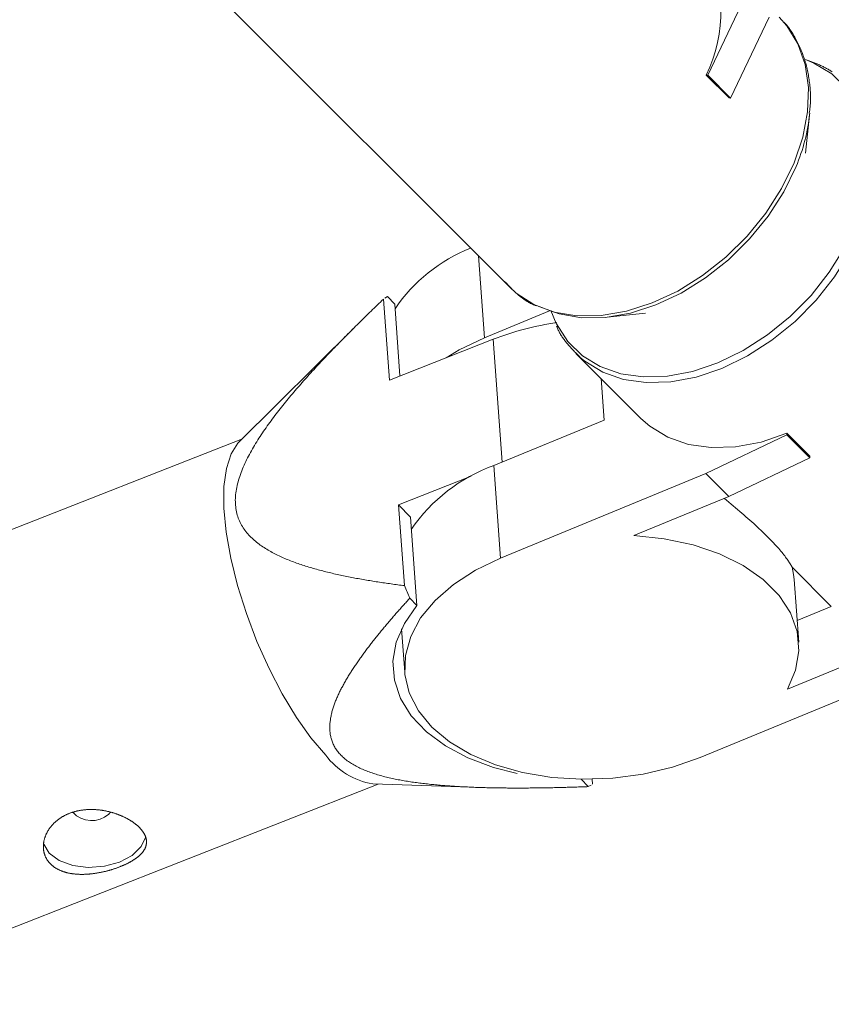
# Model space of a CAD drawing. Units: millimetres. Extents: x 280.6 to 329.3, y 161.3 to 228.2.
# Drawn here: x 317.1 to 317.4, y 173 to 173.3 of the extents above; entities that cross this region are included whole.
import ezdxf

# ---------------------------------------------------------------- set-up
doc = ezdxf.new("R2010")
doc.units = ezdxf.units.MM
doc.header["$MEASUREMENT"] = 0
doc.layers.add('Ebene 1', color=7, linetype='Continuous', lineweight=0)

# ---------------------------------------------------------------- blocks, each defined once
blk = doc.blocks.new('Block_1')
at = {"layer": 'Ebene 1', "color": 250, "lineweight": 9}
for p, q in [((317.17586, 173.35766), (317.30016, 173.23334)), ((317.37502, 173.31323), (317.38963, 173.3438)), ((317.39827, 173.33516), (317.38367, 173.30459)), ((317.38308, 173.30463), (317.37443, 173.31328)), ((317.37502, 173.31323), (317.37443, 173.31328)), ((317.38367, 173.30459), (317.37502, 173.31323)), ((317.38367, 173.30459), (317.38308, 173.30463)), ((317.4119, 173.28383), (317.41343, 173.29817)), ((317.29076, 173.21416), (317.2885, 173.245)), ((317.25268, 173.22869), (317.25492, 173.19818)), ((317.25424, 173.22967), (317.25317, 173.22905)), ((317.2569, 173.22686), (317.25424, 173.22967)), ((317.25889, 173.19974), (317.2569, 173.22686)), ((317.31527, 173.22425), (317.29076, 173.21416)), ((317.31581, 173.22447), (317.31788, 173.21945)), ((317.33714, 173.22189), (317.35149, 173.22342)), ((317.24161, 173.21793), (317.19801, 173.17454)), ((317.25492, 173.19818), (317.29408, 173.21357)), ((317.29408, 173.21357), (317.29749, 173.16719)), ((317.3253, 173.20819), (317.34982, 173.18367)), ((317.32706, 173.20655), (317.3253, 173.20819)), ((317.33478, 173.19871), (317.33593, 173.18302)), ((317.33593, 173.18302), (317.29431, 173.16588)), ((317.19945, 173.17598), (316.98797, 173.09284)), ((317.37436, 173.16286), (317.40493, 173.17747)), ((317.40489, 173.17806), (317.41354, 173.16941)), ((317.40493, 173.17747), (317.40489, 173.17806)), ((317.40493, 173.17747), (317.41358, 173.16882)), ((317.41358, 173.16882), (317.38301, 173.15421)), ((317.41358, 173.16882), (317.41354, 173.16941)), ((317.29687, 173.13095), (317.29431, 173.16588)), ((317.2858, 173.16186), (317.25838, 173.15108)), ((317.37436, 173.16286), (317.29687, 173.13095)), ((317.38301, 173.15421), (317.37436, 173.16286)), ((317.34714, 173.13944), (317.38301, 173.15421)), ((317.25838, 173.15108), (317.26062, 173.12056)), ((317.25838, 173.15108), (317.26281, 173.1464)), ((317.26526, 173.11304), (317.26281, 173.1464)), ((317.40693, 173.12748), (317.42167, 173.11274)), ((317.40939, 173.09918), (317.40764, 173.12293)), ((317.2626, 173.11584), (317.26526, 173.11304)), ((317.40878, 173.10744), (317.42167, 173.11274)), ((317.2595, 173.10428), (317.2607, 173.08789)), ((317.44098, 173.09623), (317.40511, 173.08146)), ((317.37214, 173.05568), (317.44963, 173.08758)), ((317.03919, 172.96255), (317.25067, 173.04568)), ((317.24864, 173.04575), (317.28909, 173.04439)), ((317.32732, 173.04748), (317.32996, 173.0447)), ((317.33152, 173.04567), (317.33139, 173.04749)), ((317.32996, 173.0447), (317.33102, 173.04531))]:
    blk.add_line(p, q, dxfattribs=at)
for points in [[(317.4076, 173.2801), (317.41089, 173.28983), (317.4127, 173.29942), (317.413, 173.30864), (317.41177, 173.31725), (317.40905, 173.32505), (317.4049, 173.33185), (317.40199, 173.33515)], [(317.41334, 173.29884), (317.41343, 173.29947), (317.41351, 173.30009), (317.41359, 173.30071), (317.41366, 173.30134), (317.41371, 173.30196), (317.41376, 173.30258), (317.41379, 173.30319), (317.41382, 173.3038), (317.41383, 173.30441), (317.41383, 173.30502), (317.41382, 173.30562), (317.4138, 173.30622), (317.41377, 173.30682), (317.41373, 173.30742), (317.41369, 173.30801), (317.41363, 173.30861), (317.41357, 173.3092), (317.41351, 173.30978), (317.41344, 173.31037), (317.41336, 173.31095), (317.41328, 173.31154), (317.41319, 173.31211), (317.4131, 173.31269), (317.413, 173.31327), (317.4129, 173.31384), (317.41279, 173.31441), (317.41267, 173.31497), (317.41255, 173.31554), (317.41242, 173.3161), (317.41229, 173.31665), (317.41214, 173.31721), (317.41199, 173.31776), (317.41184, 173.3183), (317.41168, 173.31884), (317.4115, 173.31938), (317.41133, 173.31991), (317.41114, 173.32044), (317.41095, 173.32097), (317.41075, 173.32149), (317.41054, 173.32201), (317.41033, 173.32253), (317.41011, 173.32304), (317.40988, 173.32355), (317.40965, 173.32406), (317.40942, 173.32456), (317.40918, 173.32506), (317.40893, 173.32556), (317.40868, 173.32605), (317.40843, 173.32655), (317.40817, 173.32704), (317.40791, 173.32753), (317.40764, 173.32801), (317.40737, 173.32849), (317.40709, 173.32897), (317.4068, 173.32944), (317.4065, 173.3299), (317.40619, 173.33035), (317.40588, 173.3308), (317.40555, 173.33123), (317.40521, 173.33166), (317.40486, 173.33207), (317.40449, 173.33247), (317.40411, 173.33286), (317.40372, 173.33323)], [(317.3789, 173.20468), (317.38841, 173.2093), (317.39759, 173.21519), (317.4062, 173.22219), (317.41404, 173.23013), (317.42092, 173.23883), (317.42666, 173.24806), (317.43112, 173.25759), (317.43419, 173.2672), (317.43581, 173.27664), (317.43592, 173.28569), (317.43452, 173.29411), (317.43166, 173.30171), (317.42739, 173.3083), (317.42183, 173.31371), (317.41512, 173.31781), (317.41198, 173.31912)], [(317.42193, 173.3145), (317.42164, 173.3147), (317.42135, 173.31489), (317.42105, 173.31508), (317.42074, 173.31527), (317.42044, 173.31545), (317.42013, 173.31563), (317.41982, 173.3158), (317.41951, 173.31598), (317.41919, 173.31614), (317.41887, 173.31631), (317.41855, 173.31647), (317.41823, 173.31662), (317.41791, 173.31678), (317.41758, 173.31693), (317.41726, 173.31708), (317.41693, 173.31722), (317.4166, 173.31736), (317.41627, 173.3175), (317.41593, 173.31764), (317.4156, 173.31778), (317.41527, 173.31791), (317.41493, 173.31804), (317.41459, 173.31818), (317.41426, 173.31831), (317.41392, 173.31843), (317.41358, 173.31856), (317.41325, 173.31869), (317.41291, 173.31882)], [(317.42714, 173.31001), (317.42945, 173.30745), (317.43377, 173.30079), (317.43666, 173.2931), (317.43808, 173.28457), (317.43796, 173.27541), (317.43633, 173.26586), (317.43322, 173.25613), (317.4287, 173.24648), (317.42289, 173.23714), (317.41594, 173.22835), (317.408, 173.2203), (317.39928, 173.21322), (317.39, 173.20726), (317.38037, 173.20258)], [(317.30016, 173.23334), (317.30273, 173.23102), (317.30939, 173.2267), (317.31708, 173.2238), (317.32561, 173.22239), (317.33477, 173.22251), (317.34433, 173.22414), (317.35405, 173.22725), (317.3637, 173.23177), (317.37304, 173.23758), (317.38184, 173.24454), (317.38988, 173.25247), (317.39696, 173.26119), (317.40292, 173.27048), (317.4076, 173.2801)], [(317.40835, 173.27873), (317.40373, 173.26922), (317.39784, 173.26004), (317.39084, 173.25143), (317.38289, 173.24359), (317.3742, 173.23671), (317.36497, 173.23097), (317.35544, 173.22651), (317.34583, 173.22343), (317.33638, 173.22182), (317.32734, 173.22171), (317.31891, 173.2231), (317.31135, 173.22594)], [(317.29839, 173.23537), (317.29865, 173.2351), (317.29891, 173.23483), (317.29917, 173.23455), (317.29943, 173.23428), (317.2997, 173.23401), (317.29996, 173.23373), (317.30022, 173.23346), (317.30048, 173.23319), (317.30075, 173.23293), (317.30102, 173.23266), (317.30128, 173.23239), (317.30156, 173.23213), (317.30183, 173.23187), (317.3021, 173.23161), (317.30238, 173.23135), (317.30266, 173.23109), (317.30294, 173.23084), (317.30322, 173.23059), (317.30351, 173.23034), (317.3038, 173.2301), (317.30409, 173.22985), (317.30439, 173.22961), (317.30469, 173.22938), (317.30499, 173.22915), (317.3053, 173.22892), (317.30561, 173.2287), (317.30592, 173.22848), (317.30624, 173.22827), (317.30656, 173.22806), (317.30688, 173.22786), (317.30721, 173.22766), (317.30754, 173.22747), (317.30788, 173.22728), (317.30821, 173.2271), (317.30856, 173.22693), (317.30891, 173.22676), (317.30926, 173.2266), (317.30961, 173.22645), (317.30997, 173.2263), (317.31034, 173.22616)], [(317.25268, 173.22869), (317.25209, 173.22813), (317.2515, 173.22757), (317.25091, 173.227), (317.25032, 173.22644), (317.24973, 173.22587), (317.24914, 173.22531), (317.24856, 173.22474), (317.24797, 173.22417), (317.24739, 173.2236), (317.2468, 173.22304), (317.24622, 173.22247), (317.24563, 173.2219), (317.24505, 173.22133), (317.24447, 173.22075), (317.24389, 173.22018), (317.24331, 173.21961), (317.24273, 173.21904), (317.24215, 173.21846), (317.24157, 173.21789), (317.24099, 173.21731), (317.24041, 173.21673), (317.23984, 173.21616), (317.23926, 173.21558), (317.23869, 173.215), (317.23811, 173.21442), (317.23754, 173.21384), (317.23697, 173.21326), (317.2364, 173.21268), (317.23583, 173.2121), (317.23526, 173.21151), (317.23469, 173.21093), (317.23413, 173.21035), (317.23356, 173.20976), (317.233, 173.20917), (317.23243, 173.20859), (317.23187, 173.208), (317.23131, 173.20741), (317.23075, 173.20682), (317.23019, 173.20623), (317.22963, 173.20564), (317.22908, 173.20504), (317.22852, 173.20445), (317.22797, 173.20386), (317.22742, 173.20326), (317.22687, 173.20266), (317.22632, 173.20206), (317.22577, 173.20146), (317.22522, 173.20086), (317.22468, 173.20026), (317.22414, 173.19966), (317.22359, 173.19905), (317.22305, 173.19845), (317.22252, 173.19784), (317.22198, 173.19723), (317.22144, 173.19662), (317.22091, 173.19601), (317.22038, 173.1954), (317.21985, 173.19479), (317.21932, 173.19417), (317.2188, 173.19355), (317.21827, 173.19294), (317.21775, 173.19232), (317.21723, 173.19169), (317.21672, 173.19107), (317.2162, 173.19045), (317.21569, 173.18982), (317.21518, 173.18919), (317.21467, 173.18856), (317.21416, 173.18793), (317.21366, 173.18729), (317.21316, 173.18665), (317.21266, 173.18602), (317.21217, 173.18538), (317.21168, 173.18473), (317.21119, 173.18409), (317.21071, 173.18344), (317.21023, 173.1828), (317.20976, 173.18215), (317.20929, 173.1815), (317.20882, 173.18084), (317.20836, 173.18019), (317.2079, 173.17953), (317.20744, 173.17888), (317.207, 173.17821), (317.20655, 173.17755), (317.20611, 173.17689), (317.20568, 173.17622), (317.20525, 173.17555), (317.20483, 173.17488), (317.20441, 173.1742), (317.204, 173.17352), (317.2036, 173.17285), (317.20321, 173.17216), (317.20282, 173.17148), (317.20244, 173.1708), (317.20207, 173.17012), (317.20171, 173.16943), (317.20135, 173.16875), (317.20101, 173.16806), (317.20068, 173.16737), (317.20035, 173.16668), (317.20004, 173.16599), (317.19974, 173.1653), (317.19945, 173.16461), (317.19917, 173.16391), (317.19891, 173.16322), (317.19865, 173.16252), (317.19841, 173.16182), (317.19818, 173.16112), (317.19797, 173.16042), (317.19777, 173.15972), (317.19759, 173.15902), (317.19742, 173.15832), (317.19728, 173.15762), (317.19714, 173.15693), (317.19703, 173.15624), (317.19694, 173.15555), (317.19686, 173.15488), (317.19681, 173.1542), (317.19677, 173.15353), (317.19675, 173.15287), (317.19676, 173.15221), (317.19678, 173.15156), (317.19682, 173.15091), (317.19689, 173.15027), (317.19697, 173.14964), (317.19708, 173.14902), (317.1972, 173.14841), (317.19734, 173.14781), (317.1975, 173.14722), (317.19768, 173.14665), (317.19788, 173.14608), (317.19809, 173.14552), (317.19833, 173.14497), (317.19858, 173.14444), (317.19884, 173.14391), (317.19912, 173.14339), (317.19942, 173.14289), (317.19973, 173.1424), (317.20006, 173.14191), (317.20039, 173.14145), (317.20074, 173.14099), (317.2011, 173.14054), (317.20147, 173.1401), (317.20185, 173.13967), (317.20224, 173.13926), (317.20264, 173.13885), (317.20305, 173.13845), (317.20347, 173.13806), (317.2039, 173.13768), (317.20434, 173.1373), (317.20479, 173.13694), (317.20524, 173.13658), (317.2057, 173.13623), (317.20617, 173.13588), (317.20665, 173.13555), (317.20713, 173.13522), (317.20762, 173.1349), (317.20811, 173.13459), (317.2086, 173.13428), (317.2091, 173.13398), (317.20961, 173.13369), (317.21011, 173.1334), (317.21063, 173.13312), (317.21114, 173.13284), (317.21166, 173.13257), (317.21219, 173.13231), (317.21272, 173.13205), (317.21325, 173.1318), (317.21378, 173.13155), (317.21432, 173.13131), (317.21486, 173.13107), (317.2154, 173.13083), (317.21595, 173.1306), (317.2165, 173.13038), (317.21705, 173.13015), (317.2176, 173.12994), (317.21816, 173.12972), (317.21872, 173.12951), (317.21928, 173.1293), (317.21984, 173.1291), (317.22041, 173.1289), (317.22098, 173.1287), (317.22155, 173.12851), (317.22212, 173.12832), (317.2227, 173.12813), (317.22328, 173.12795), (317.22385, 173.12777), (317.22444, 173.12759), (317.22502, 173.12742), (317.2256, 173.12724), (317.22619, 173.12707), (317.22678, 173.12691), (317.22737, 173.12674), (317.22796, 173.12658), (317.22855, 173.12642), (317.22915, 173.12626), (317.22974, 173.1261), (317.23034, 173.12595), (317.23094, 173.1258), (317.23154, 173.12565), (317.23214, 173.12551), (317.23275, 173.12536), (317.23335, 173.12522), (317.23395, 173.12508), (317.23456, 173.12494), (317.23517, 173.12481), (317.23578, 173.12468), (317.23639, 173.12454), (317.237, 173.12441), (317.23761, 173.12429), (317.23822, 173.12416), (317.23883, 173.12404), (317.23944, 173.12391), (317.24006, 173.12379), (317.24067, 173.12367), (317.24129, 173.12355), (317.2419, 173.12344), (317.24252, 173.12332), (317.24313, 173.12321), (317.24375, 173.1231), (317.24437, 173.12299), (317.24499, 173.12288), (317.24561, 173.12277), (317.24623, 173.12267), (317.24685, 173.12256), (317.24747, 173.12246), (317.24809, 173.12236), (317.24871, 173.12225), (317.24933, 173.12216), (317.24996, 173.12206), (317.25058, 173.12196), (317.2512, 173.12186), (317.25183, 173.12177), (317.25245, 173.12168), (317.25308, 173.12159), (317.2537, 173.12149), (317.25433, 173.1214), (317.25496, 173.12132), (317.25558, 173.12123), (317.25621, 173.12114), (317.25684, 173.12106), (317.25747, 173.12097), (317.2581, 173.12089), (317.25873, 173.1208), (317.25936, 173.12072), (317.25999, 173.12064), (317.26062, 173.12056)], [(317.31788, 173.21945), (317.31793, 173.21933), (317.3222, 173.21274), (317.32776, 173.20734), (317.33448, 173.20324), (317.34219, 173.20055), (317.3507, 173.19934), (317.35981, 173.19963), (317.36929, 173.20143), (317.3789, 173.20468)], [(317.31801, 173.21847), (317.31815, 173.2181), (317.3183, 173.21774), (317.31845, 173.21739), (317.31862, 173.21704), (317.31879, 173.21669), (317.31896, 173.21635), (317.31915, 173.21601), (317.31934, 173.21568), (317.31953, 173.21535), (317.31973, 173.21502), (317.31994, 173.2147), (317.32015, 173.21438), (317.32037, 173.21407), (317.32059, 173.21375), (317.32082, 173.21345), (317.32105, 173.21314), (317.32128, 173.21284), (317.32152, 173.21254), (317.32176, 173.21224), (317.322, 173.21195), (317.32224, 173.21166), (317.32249, 173.21137), (317.32274, 173.21109), (317.32299, 173.2108), (317.32325, 173.21052), (317.3235, 173.21024), (317.32376, 173.20996), (317.32402, 173.20969), (317.32428, 173.20941), (317.32455, 173.20914), (317.32481, 173.20887), (317.32507, 173.2086), (317.32534, 173.20833), (317.32561, 173.20806), (317.32587, 173.2078), (317.32614, 173.20753), (317.32641, 173.20726), (317.32668, 173.207), (317.32695, 173.20673), (317.32721, 173.20647)], [(317.27632, 173.20659), (317.28128, 173.2096), (317.29076, 173.21416)], [(317.38037, 173.20258), (317.37064, 173.19929), (317.36105, 173.19748), (317.35184, 173.19718), (317.34322, 173.1984), (317.33542, 173.20113), (317.32862, 173.20527), (317.32706, 173.20655)], [(317.34982, 173.18367), (317.35314, 173.18075), (317.35994, 173.1766), (317.36774, 173.17388), (317.37636, 173.17265), (317.38557, 173.17295), (317.39516, 173.17477), (317.40489, 173.17806)], [(317.23086, 173.05657), (317.22531, 173.06308), (317.21981, 173.07085), (317.21449, 173.07967), (317.20948, 173.08931), (317.20493, 173.09953), (317.20094, 173.11006), (317.19763, 173.12063), (317.19506, 173.13096), (317.19333, 173.14079), (317.19246, 173.14986), (317.19248, 173.15794), (317.19338, 173.16481), (317.19516, 173.17031), (317.19775, 173.17428), (317.19801, 173.17454)], [(317.38133, 173.15352), (317.38217, 173.1528), (317.38301, 173.15208), (317.38385, 173.15137), (317.38468, 173.15066), (317.3855, 173.14996), (317.38631, 173.14927), (317.38711, 173.14858), (317.3879, 173.1479), (317.38867, 173.14723), (317.38944, 173.14657), (317.39019, 173.14591), (317.39093, 173.14525), (317.39166, 173.14461), (317.39238, 173.14397), (317.39308, 173.14333), (317.39377, 173.1427), (317.39444, 173.14207), (317.39511, 173.14145), (317.39576, 173.14083), (317.39639, 173.14022), (317.39701, 173.13961), (317.39762, 173.13901), (317.39821, 173.13842), (317.39878, 173.13783), (317.39933, 173.13726), (317.39987, 173.13669), (317.40039, 173.13614), (317.40089, 173.1356), (317.40136, 173.13507), (317.40182, 173.13455), (317.40226, 173.13405), (317.40267, 173.13356), (317.40306, 173.13309), (317.40343, 173.13264), (317.40377, 173.1322), (317.40409, 173.13178), (317.4044, 173.13137), (317.40468, 173.13098), (317.40495, 173.13059), (317.40521, 173.13022), (317.40545, 173.12986), (317.40569, 173.1295), (317.40591, 173.12915), (317.40612, 173.12881), (317.40633, 173.12847), (317.40653, 173.12814), (317.40673, 173.12781), (317.40693, 173.12748)], [(317.40511, 173.08146), (317.4082, 173.08865), (317.40944, 173.09597), (317.40879, 173.10323), (317.40628, 173.11025), (317.40196, 173.11685), (317.39595, 173.12286), (317.3884, 173.12813), (317.37951, 173.13252), (317.36949, 173.13592), (317.35861, 173.13825), (317.34714, 173.13944)], [(317.29687, 173.13095), (317.28739, 173.12639), (317.27907, 173.12102), (317.27211, 173.11497), (317.26669, 173.10838), (317.26294, 173.10142), (317.26095, 173.09426), (317.26077, 173.08708), (317.26241, 173.08005), (317.26583, 173.07335), (317.27093, 173.06714), (317.2776, 173.06157), (317.28567, 173.05679), (317.29494, 173.0529), (317.30519, 173.05001), (317.31616, 173.04819), (317.32758, 173.04748), (317.33917, 173.0479), (317.35065, 173.04943), (317.36173, 173.05205), (317.37214, 173.05568)], [(317.40693, 173.12748), (317.40745, 173.12471), (317.40764, 173.12293)], [(317.32996, 173.0447), (317.32935, 173.04468), (317.32874, 173.04466), (317.32813, 173.04464), (317.32752, 173.04462), (317.32691, 173.04459), (317.3263, 173.04457), (317.32569, 173.04455), (317.32508, 173.04454), (317.32447, 173.04452), (317.32386, 173.0445), (317.32325, 173.04448), (317.32264, 173.04446), (317.32203, 173.04445), (317.32142, 173.04443), (317.32081, 173.04441), (317.3202, 173.0444), (317.31959, 173.04438), (317.31898, 173.04437), (317.31838, 173.04435), (317.31777, 173.04434), (317.31716, 173.04432), (317.31655, 173.04431), (317.31594, 173.0443), (317.31533, 173.04429), (317.31472, 173.04428), (317.31411, 173.04427), (317.3135, 173.04426), (317.31289, 173.04425), (317.31229, 173.04424), (317.31168, 173.04423), (317.31107, 173.04422), (317.31046, 173.04421), (317.30985, 173.04421), (317.30924, 173.0442), (317.30863, 173.04419), (317.30803, 173.04419), (317.30742, 173.04418), (317.30681, 173.04418), (317.3062, 173.04418), (317.30559, 173.04417), (317.30498, 173.04417), (317.30438, 173.04417), (317.30377, 173.04417), (317.30316, 173.04417), (317.30255, 173.04417), (317.30194, 173.04417), (317.30134, 173.04417), (317.30073, 173.04418), (317.30012, 173.04418), (317.29951, 173.04418), (317.29891, 173.04419), (317.2983, 173.0442), (317.29769, 173.0442), (317.29708, 173.04421), (317.29648, 173.04422), (317.29587, 173.04423), (317.29526, 173.04424), (317.29465, 173.04425), (317.29405, 173.04426), (317.29344, 173.04427), (317.29283, 173.04428), (317.29223, 173.0443), (317.29162, 173.04431), (317.29101, 173.04433), (317.29041, 173.04435), (317.2898, 173.04436), (317.28919, 173.04438), (317.28859, 173.0444), (317.28798, 173.04442), (317.28738, 173.04444), (317.28677, 173.04447), (317.28616, 173.04449), (317.28556, 173.04452), (317.28495, 173.04454), (317.28435, 173.04457), (317.28374, 173.0446), (317.28314, 173.04463), (317.28253, 173.04466), (317.28192, 173.04469), (317.28132, 173.04473), (317.28071, 173.04476), (317.28011, 173.0448), (317.2795, 173.04483), (317.2789, 173.04487), (317.2783, 173.04491), (317.27769, 173.04495), (317.27709, 173.045), (317.27648, 173.04504), (317.27588, 173.04509), (317.27528, 173.04513), (317.27467, 173.04518), (317.27407, 173.04523), (317.27347, 173.04529), (317.27287, 173.04534), (317.27227, 173.0454), (317.27167, 173.04545), (317.27107, 173.04551), (317.27048, 173.04557), (317.26988, 173.04564), (317.26929, 173.0457), (317.26869, 173.04577), (317.2681, 173.04583), (317.26751, 173.0459), (317.26692, 173.04598), (317.26633, 173.04605), (317.26574, 173.04613), (317.26516, 173.04621), (317.26457, 173.04629), (317.26399, 173.04637), (317.26341, 173.04645), (317.26282, 173.04654), (317.26225, 173.04663), (317.26167, 173.04672), (317.26109, 173.04682), (317.26052, 173.04692), (317.25994, 173.04702), (317.25937, 173.04712), (317.2588, 173.04722), (317.25823, 173.04733), (317.25766, 173.04744), (317.2571, 173.04756), (317.25654, 173.04768), (317.25597, 173.0478), (317.25541, 173.04792), (317.25486, 173.04805), (317.2543, 173.04818), (317.25375, 173.04831), (317.2532, 173.04845), (317.25265, 173.04859), (317.2521, 173.04874), (317.25156, 173.04889), (317.25101, 173.04904), (317.25047, 173.0492), (317.24994, 173.04937), (317.2494, 173.04953), (317.24887, 173.04971), (317.24834, 173.04988), (317.24781, 173.05006), (317.24729, 173.05025), (317.24677, 173.05044), (317.24626, 173.05064), (317.24576, 173.05084), (317.24526, 173.05105), (317.24476, 173.05126), (317.24428, 173.05148), (317.2438, 173.0517), (317.24332, 173.05192), (317.24286, 173.05216), (317.2424, 173.05239), (317.24195, 173.05263), (317.2415, 173.05288), (317.24107, 173.05314), (317.24064, 173.0534), (317.24022, 173.05366), (317.23981, 173.05393), (317.23941, 173.05421), (317.23901, 173.05449), (317.23863, 173.05478), (317.23826, 173.05508), (317.2379, 173.05537), (317.23755, 173.05568), (317.23721, 173.05598), (317.23689, 173.05629), (317.23657, 173.05661), (317.23627, 173.05693), (317.23598, 173.05725), (317.23571, 173.05758), (317.23544, 173.05791), (317.23518, 173.05825), (317.23494, 173.05859), (317.23471, 173.05893), (317.23449, 173.05928), (317.23428, 173.05964), (317.23408, 173.05999), (317.23389, 173.06035), (317.23372, 173.06072), (317.23356, 173.06108), (317.23341, 173.06145), (317.23327, 173.06182), (317.23314, 173.06219), (317.23303, 173.06256), (317.23292, 173.06294), (317.23282, 173.06331), (317.23274, 173.06369), (317.23267, 173.06406), (317.2326, 173.06444), (317.23255, 173.06482), (317.2325, 173.0652), (317.23246, 173.06558), (317.23244, 173.06596), (317.23242, 173.06634), (317.23241, 173.06673), (317.2324, 173.06711), (317.23241, 173.0675), (317.23243, 173.06789), (317.23245, 173.06827), (317.23248, 173.06866), (317.23251, 173.06904), (317.23256, 173.06943), (317.23261, 173.06982), (317.23266, 173.0702), (317.23273, 173.07059), (317.2328, 173.07097), (317.23287, 173.07135), (317.23295, 173.07174), (317.23304, 173.07212), (317.23313, 173.0725), (317.23323, 173.07288), (317.23333, 173.07326), (317.23344, 173.07364), (317.23356, 173.07402), (317.23367, 173.0744), (317.2338, 173.07478), (317.23392, 173.07516), (317.23405, 173.07554), (317.23419, 173.07592), (317.23433, 173.0763), (317.23448, 173.07668), (317.23462, 173.07705), (317.23478, 173.07743), (317.23493, 173.07781), (317.23509, 173.07818), (317.23526, 173.07856), (317.23542, 173.07894), (317.2356, 173.07931), (317.23577, 173.07969), (317.23595, 173.08006), (317.23613, 173.08044), (317.23631, 173.08081), (317.2365, 173.08119), (317.23669, 173.08156), (317.23688, 173.08194), (317.23708, 173.08231), (317.23728, 173.08268), (317.23748, 173.08305), (317.23768, 173.08343), (317.23789, 173.0838), (317.23809, 173.08417), (317.2383, 173.08454), (317.23852, 173.0849), (317.23873, 173.08527), (317.23895, 173.08564), (317.23917, 173.08601), (317.23939, 173.08637), (317.23961, 173.08674), (317.23984, 173.0871), (317.24006, 173.08747), (317.24029, 173.08783), (317.24052, 173.0882), (317.24076, 173.08856), (317.24099, 173.08892), (317.24123, 173.08928), (317.24147, 173.08964), (317.24171, 173.09001), (317.24195, 173.09037), (317.24219, 173.09073), (317.24243, 173.09109), (317.24268, 173.09145), (317.24293, 173.0918), (317.24318, 173.09216), (317.24343, 173.09252), (317.24368, 173.09288), (317.24393, 173.09324), (317.24419, 173.09359), (317.24444, 173.09395), (317.2447, 173.09431), (317.24496, 173.09466), (317.24522, 173.09502), (317.24548, 173.09537), (317.24575, 173.09573), (317.24601, 173.09608), (317.24627, 173.09643), (317.24654, 173.09679), (317.24681, 173.09714), (317.24708, 173.09749), (317.24735, 173.09785), (317.24762, 173.0982), (317.24789, 173.09855), (317.24816, 173.0989), (317.24844, 173.09925), (317.24871, 173.09961), (317.24899, 173.09996), (317.24927, 173.10031), (317.24954, 173.10066), (317.24982, 173.10101), (317.2501, 173.10136), (317.25039, 173.10171), (317.25067, 173.10206), (317.25095, 173.1024), (317.25123, 173.10275), (317.25152, 173.1031), (317.25181, 173.10345), (317.25209, 173.1038), (317.25238, 173.10415), (317.25267, 173.10449), (317.25296, 173.10484), (317.25325, 173.10519), (317.25354, 173.10553), (317.25383, 173.10588), (317.25412, 173.10623), (317.25441, 173.10657), (317.25471, 173.10692), (317.255, 173.10727), (317.2553, 173.10761), (317.2556, 173.10796), (317.25589, 173.1083), (317.25619, 173.10865), (317.25649, 173.10899), (317.25679, 173.10934), (317.25709, 173.10968), (317.25739, 173.11002), (317.25769, 173.11037), (317.25799, 173.11071), (317.2583, 173.11105), (317.2586, 173.1114), (317.2589, 173.11174), (317.25921, 173.11208), (317.25951, 173.11243), (317.25982, 173.11277), (317.26013, 173.11311), (317.26043, 173.11345), (317.26074, 173.1138), (317.26105, 173.11414), (317.26136, 173.11448), (317.26167, 173.11482), (317.26198, 173.11516), (317.26229, 173.1155), (317.2626, 173.11584)], [(317.26526, 173.11304), (317.26054, 173.10626), (317.25751, 173.09919), (317.25625, 173.092), (317.25679, 173.08485), (317.25912, 173.07792), (317.26317, 173.07138), (317.26885, 173.06537), (317.27603, 173.06006), (317.28453, 173.05556), (317.29415, 173.05198), (317.30313, 173.0497)], [(317.12685, 173.01569), (317.12673, 173.01581), (317.12662, 173.01594), (317.12651, 173.01606), (317.1264, 173.01619), (317.12629, 173.01632), (317.12619, 173.01645), (317.12609, 173.01658), (317.126, 173.01672), (317.1259, 173.01685), (317.12581, 173.01699), (317.12572, 173.01713), (317.12564, 173.01726), (317.12555, 173.0174), (317.12547, 173.01755), (317.12539, 173.01769), (317.12532, 173.01783), (317.12525, 173.01798), (317.12518, 173.01812), (317.12511, 173.01827), (317.12504, 173.01842), (317.12498, 173.01857), (317.12492, 173.01873), (317.12486, 173.01888), (317.12481, 173.01903), (317.12476, 173.01919), (317.12471, 173.01934), (317.12466, 173.0195), (317.12462, 173.01966), (317.12458, 173.01982), (317.12454, 173.01998), (317.12451, 173.02014), (317.12448, 173.0203), (317.12445, 173.02046), (317.12442, 173.02063), (317.1244, 173.02079), (317.12438, 173.02095), (317.12436, 173.02112), (317.12434, 173.02128), (317.12433, 173.02144), (317.12432, 173.02161), (317.12432, 173.02178), (317.12431, 173.02194), (317.12431, 173.02211), (317.12431, 173.02228), (317.12432, 173.02244), (317.12433, 173.02261), (317.12434, 173.02278), (317.12435, 173.02295), (317.12436, 173.02312), (317.12438, 173.02329), (317.1244, 173.02346), (317.12443, 173.02363), (317.12446, 173.0238), (317.12449, 173.02397), (317.12452, 173.02414), (317.12455, 173.02431), (317.12459, 173.02448), (317.12463, 173.02466), (317.12468, 173.02483), (317.12472, 173.025), (317.12477, 173.02517), (317.12482, 173.02534), (317.12488, 173.0255), (317.12494, 173.02567), (317.125, 173.02584), (317.12506, 173.02601), (317.12512, 173.02618), (317.12519, 173.02634), (317.12526, 173.02651), (317.12533, 173.02668), (317.12541, 173.02684), (317.12549, 173.02701), (317.12557, 173.02717), (317.12565, 173.02733), (317.12574, 173.0275), (317.12583, 173.02766), (317.12592, 173.02782), (317.12602, 173.02799), (317.12611, 173.02815), (317.12621, 173.02831), (317.12632, 173.02847), (317.12642, 173.02863), (317.12653, 173.02879), (317.12664, 173.02894), (317.12675, 173.0291), (317.12687, 173.02925), (317.12699, 173.02941), (317.12711, 173.02956), (317.12723, 173.02971), (317.12735, 173.02986), (317.12748, 173.03001), (317.12761, 173.03016), (317.12774, 173.0303), (317.12787, 173.03045), (317.12801, 173.03059), (317.12815, 173.03073), (317.12829, 173.03087), (317.12843, 173.03101), (317.12858, 173.03115), (317.12873, 173.03129), (317.12888, 173.03142), (317.12903, 173.03156), (317.12918, 173.03169), (317.12934, 173.03182), (317.1295, 173.03195), (317.12966, 173.03208), (317.12983, 173.03221), (317.12999, 173.03233), (317.13016, 173.03245), (317.13033, 173.03258), (317.1305, 173.0327), (317.13068, 173.03281), (317.13085, 173.03293), (317.13103, 173.03305), (317.13121, 173.03316), (317.13139, 173.03327), (317.13158, 173.03338), (317.13176, 173.03348), (317.13195, 173.03359), (317.13214, 173.03369), (317.13233, 173.03379), (317.13252, 173.03389), (317.13271, 173.03398), (317.13291, 173.03408), (317.1331, 173.03417), (317.1333, 173.03426), (317.1335, 173.03435), (317.1337, 173.03443), (317.13391, 173.03452), (317.13411, 173.0346), (317.13432, 173.03468), (317.13453, 173.03476), (317.13474, 173.03483), (317.13495, 173.03491), (317.13516, 173.03498), (317.13537, 173.03505), (317.13559, 173.03512), (317.13581, 173.03518), (317.13603, 173.03524), (317.13625, 173.0353), (317.13647, 173.03536), (317.13669, 173.03542), (317.13691, 173.03547), (317.13713, 173.03552), (317.13736, 173.03557), (317.13758, 173.03562), (317.13781, 173.03566), (317.13803, 173.03571), (317.13826, 173.03575), (317.13848, 173.03578), (317.13871, 173.03582), (317.13894, 173.03585), (317.13917, 173.03588), (317.1394, 173.03591), (317.13963, 173.03594), (317.13986, 173.03596), (317.14009, 173.03599), (317.14033, 173.03601), (317.14056, 173.03602), (317.14079, 173.03604), (317.14103, 173.03605), (317.14126, 173.03606), (317.1415, 173.03607), (317.14174, 173.03608), (317.14197, 173.03608), (317.14221, 173.03609), (317.14245, 173.03609), (317.14268, 173.03608), (317.14292, 173.03608), (317.14316, 173.03607), (317.14339, 173.03607), (317.14363, 173.03606), (317.14387, 173.03604), (317.1441, 173.03603), (317.14434, 173.03601), (317.14457, 173.03599), (317.14481, 173.03597), (317.14504, 173.03595), (317.14528, 173.03593), (317.14551, 173.0359), (317.14575, 173.03587), (317.14598, 173.03584), (317.14622, 173.03581), (317.14645, 173.03577), (317.14668, 173.03574), (317.14692, 173.0357), (317.14715, 173.03566), (317.14738, 173.03562), (317.14762, 173.03557), (317.14785, 173.03553), (317.14808, 173.03548), (317.14831, 173.03543), (317.14854, 173.03538), (317.14877, 173.03533), (317.149, 173.03527), (317.14922, 173.03522), (317.14945, 173.03516), (317.14968, 173.0351), (317.1499, 173.03504), (317.15012, 173.03498), (317.15035, 173.03491), (317.15057, 173.03485), (317.15079, 173.03478), (317.15101, 173.03471), (317.15122, 173.03464), (317.15144, 173.03457), (317.15165, 173.0345), (317.15187, 173.03442), (317.15208, 173.03435), (317.15229, 173.03427), (317.15251, 173.03419), (317.15272, 173.03411), (317.15292, 173.03403), (317.15313, 173.03395), (317.15334, 173.03386), (317.15355, 173.03378), (317.15375, 173.03369), (317.15395, 173.0336), (317.15416, 173.03351), (317.15436, 173.03342), (317.15456, 173.03333), (317.15475, 173.03323), (317.15495, 173.03314), (317.15514, 173.03304), (317.15533, 173.03295), (317.15552, 173.03285), (317.15571, 173.03275), (317.1559, 173.03265), (317.15608, 173.03255), (317.15627, 173.03245), (317.15645, 173.03235), (317.15662, 173.03224), (317.1568, 173.03214), (317.15698, 173.03203), (317.15715, 173.03193), (317.15732, 173.03182), (317.15749, 173.03171), (317.15765, 173.03161), (317.15782, 173.0315), (317.15798, 173.03139), (317.15814, 173.03127), (317.1583, 173.03116), (317.15846, 173.03105), (317.15861, 173.03094), (317.15877, 173.03082), (317.15892, 173.03071), (317.15907, 173.03059), (317.15921, 173.03047), (317.15936, 173.03036), (317.1595, 173.03024), (317.15964, 173.03012), (317.15978, 173.03), (317.15991, 173.02988), (317.16005, 173.02976), (317.16018, 173.02964), (317.1603, 173.02952), (317.16043, 173.0294), (317.16055, 173.02928), (317.16067, 173.02916), (317.16079, 173.02903), (317.1609, 173.02891), (317.16101, 173.02879), (317.16112, 173.02867), (317.16123, 173.02855), (317.16133, 173.02842), (317.16143, 173.0283), (317.16153, 173.02817), (317.16163, 173.02805), (317.16172, 173.02793), (317.16181, 173.0278), (317.1619, 173.02768), (317.16199, 173.02755), (317.16207, 173.02742), (317.16215, 173.0273), (317.16223, 173.02717), (317.1623, 173.02705), (317.16237, 173.02692), (317.16244, 173.02679), (317.16251, 173.02667), (317.16257, 173.02654), (317.16263, 173.02641), (317.16269, 173.02629), (317.16275, 173.02616), (317.1628, 173.02604), (317.16285, 173.02591), (317.16289, 173.02579), (317.16294, 173.02566), (317.16298, 173.02554), (317.16302, 173.02541), (317.16305, 173.02529), (317.16308, 173.02516), (317.16311, 173.02504), (317.16314, 173.02491), (317.16316, 173.02479), (317.16318, 173.02466), (317.1632, 173.02454), (317.16322, 173.02441), (317.16323, 173.02429), (317.16324, 173.02417), (317.16324, 173.02404), (317.16325, 173.02392), (317.16325, 173.02379), (317.16325, 173.02367), (317.16324, 173.02355), (317.16323, 173.02342), (317.16322, 173.0233), (317.16321, 173.02318), (317.16319, 173.02306), (317.16317, 173.02293), (317.16315, 173.02281), (317.16313, 173.02269), (317.1631, 173.02257), (317.16307, 173.02245), (317.16303, 173.02233), (317.163, 173.02221), (317.16296, 173.02209), (317.16292, 173.02198), (317.16287, 173.02186), (317.16283, 173.02174), (317.16278, 173.02162), (317.16272, 173.0215), (317.16267, 173.02139), (317.16261, 173.02127), (317.16255, 173.02115), (317.16249, 173.02104), (317.16242, 173.02092), (317.16235, 173.0208), (317.16228, 173.02069), (317.1622, 173.02057), (317.16213, 173.02046), (317.16205, 173.02034), (317.16196, 173.02023), (317.16188, 173.02012), (317.16179, 173.02), (317.1617, 173.01989), (317.1616, 173.01978), (317.16151, 173.01967), (317.16141, 173.01955), (317.16131, 173.01944), (317.16121, 173.01933), (317.1611, 173.01922), (317.16099, 173.01911), (317.16088, 173.019), (317.16077, 173.0189), (317.16066, 173.01879), (317.16054, 173.01868), (317.16042, 173.01857), (317.1603, 173.01847), (317.16017, 173.01836), (317.16004, 173.01826), (317.15991, 173.01815), (317.15978, 173.01804), (317.15965, 173.01794), (317.15951, 173.01784), (317.15937, 173.01773), (317.15923, 173.01763), (317.15908, 173.01752), (317.15893, 173.01742), (317.15878, 173.01732), (317.15863, 173.01722), (317.15848, 173.01712), (317.15832, 173.01702), (317.15817, 173.01692), (317.15801, 173.01682), (317.15784, 173.01672), (317.15768, 173.01662), (317.15752, 173.01652), (317.15735, 173.01643), (317.15718, 173.01633), (317.15701, 173.01624), (317.15684, 173.01614), (317.15666, 173.01605), (317.15648, 173.01595), (317.15631, 173.01586), (317.15613, 173.01577), (317.15594, 173.01568), (317.15576, 173.01559), (317.15557, 173.0155), (317.15538, 173.01541), (317.15519, 173.01532), (317.155, 173.01523), (317.15481, 173.01514), (317.15461, 173.01505), (317.15441, 173.01497), (317.15422, 173.01488), (317.15402, 173.0148), (317.15381, 173.01471), (317.15361, 173.01463), (317.15341, 173.01455), (317.1532, 173.01446), (317.15299, 173.01438), (317.15278, 173.0143), (317.15258, 173.01423), (317.15237, 173.01415), (317.15215, 173.01407), (317.15194, 173.01399), (317.15173, 173.01392), (317.15151, 173.01385), (317.1513, 173.01377), (317.15108, 173.0137), (317.15087, 173.01363), (317.15065, 173.01356), (317.15043, 173.01349), (317.15021, 173.01342), (317.14999, 173.01335), (317.14976, 173.01329), (317.14954, 173.01322), (317.14931, 173.01316), (317.14909, 173.01309), (317.14886, 173.01303), (317.14863, 173.01297), (317.14841, 173.01291), (317.14818, 173.01285), (317.14795, 173.01279), (317.14772, 173.01273), (317.14749, 173.01268), (317.14725, 173.01262), (317.14702, 173.01257), (317.14679, 173.01252), (317.14656, 173.01247), (317.14633, 173.01242), (317.1461, 173.01237), (317.14586, 173.01233), (317.14563, 173.01228), (317.1454, 173.01224), (317.14517, 173.01219), (317.14494, 173.01215), (317.14471, 173.01211), (317.14447, 173.01207), (317.14424, 173.01204), (317.14401, 173.012), (317.14378, 173.01197), (317.14354, 173.01193), (317.14331, 173.0119), (317.14308, 173.01187), (317.14284, 173.01184), (317.14261, 173.01182), (317.14238, 173.01179), (317.14214, 173.01177), (317.14191, 173.01174), (317.14168, 173.01172), (317.14145, 173.0117), (317.14122, 173.01168), (317.14098, 173.01167), (317.14075, 173.01165), (317.14052, 173.01164), (317.1403, 173.01163), (317.14007, 173.01162), (317.13984, 173.01161), (317.13961, 173.0116), (317.13939, 173.0116), (317.13916, 173.0116), (317.13894, 173.01159), (317.13871, 173.01159), (317.13849, 173.0116), (317.13827, 173.0116), (317.13805, 173.0116), (317.13783, 173.01161), (317.1376, 173.01162), (317.13738, 173.01163), (317.13717, 173.01164), (317.13695, 173.01166), (317.13673, 173.01167), (317.13651, 173.01169), (317.1363, 173.01171), (317.13608, 173.01173), (317.13587, 173.01176), (317.13566, 173.01178), (317.13544, 173.01181), (317.13523, 173.01184), (317.13503, 173.01187), (317.13482, 173.0119), (317.13461, 173.01193), (317.13441, 173.01197), (317.1342, 173.01201), (317.134, 173.01205), (317.1338, 173.01209), (317.1336, 173.01213), (317.13341, 173.01218), (317.13321, 173.01223), (317.13302, 173.01228), (317.13283, 173.01233), (317.13264, 173.01238), (317.13245, 173.01243), (317.13226, 173.01249), (317.13207, 173.01255), (317.13189, 173.01261), (317.1317, 173.01267), (317.13152, 173.01274), (317.13134, 173.01281), (317.13116, 173.01287), (317.13098, 173.01295), (317.13081, 173.01302), (317.13063, 173.01309), (317.13046, 173.01317), (317.13029, 173.01325), (317.13012, 173.01333), (317.12996, 173.01341), (317.12979, 173.0135), (317.12963, 173.01358), (317.12947, 173.01367), (317.12931, 173.01376), (317.12916, 173.01385), (317.129, 173.01395), (317.12885, 173.01404), (317.1287, 173.01414), (317.12855, 173.01424), (317.12841, 173.01434), (317.12827, 173.01444), (317.12813, 173.01454), (317.12799, 173.01465), (317.12785, 173.01476), (317.12772, 173.01487), (317.12759, 173.01498), (317.12746, 173.01509), (317.12733, 173.01521), (317.12721, 173.01532), (317.12708, 173.01544), (317.12696, 173.01556), (317.12685, 173.01569)], [(317.12445, 173.02303), (317.12656, 173.01961), (317.13033, 173.01683), (317.1354, 173.01497), (317.14127, 173.01421), (317.14735, 173.01464), (317.15306, 173.01621), (317.15784, 173.01877), (317.16122, 173.02206), (317.16282, 173.02556)]]:
    blk.add_lwpolyline(points, dxfattribs=at)
for points in [[(317.37443, 173.31328), (317.38228, 173.32908), (317.38178, 173.34775), (317.37311, 173.36311)], [(317.40835, 173.27873), (317.41107, 173.28515), (317.41281, 173.29194), (317.4135, 173.29887)], [(317.28555, 173.24795), (317.27393, 173.24338), (317.26398, 173.23537), (317.25703, 173.22499)], [(317.31814, 173.21985), (317.30991, 173.21868), (317.30184, 173.21657), (317.29408, 173.21357)], [(317.29431, 173.16588), (317.28164, 173.16133), (317.27074, 173.1529), (317.26314, 173.14179)], [(317.26062, 173.12056), (317.26126, 173.11898), (317.26192, 173.11741), (317.2626, 173.11584)], [(317.23086, 173.05657), (317.23518, 173.05082), (317.24155, 173.04695), (317.24864, 173.04575)]]:
    blk.add_open_spline(points, degree=3, dxfattribs=at)
blk.add_open_spline([(317.13542, 173.03502), (317.13899, 173.03109), (317.14507, 173.0308), (317.149, 173.03437), (317.14922, 173.03457), (317.14943, 173.03478), (317.14963, 173.035)], degree=3, knots=[0, 0, 0, 0, 1, 1, 1, 2, 2, 2, 2], dxfattribs=at)

msp = doc.modelspace()

# ---------------------------------------------------------------- block references
at = {"layer": 'Ebene 1'}
msp.add_blockref('Block_1', (0, 0), dxfattribs=at)

doc.saveas('drawing.dxf')
